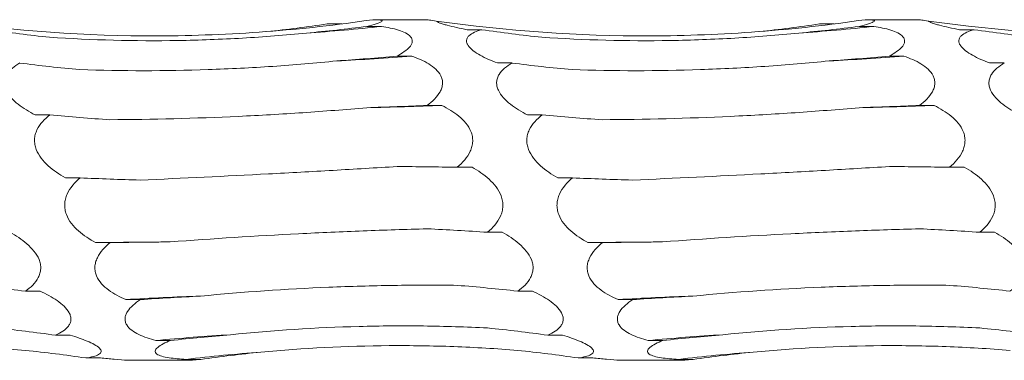
# Model space of a CAD drawing. Units: millimetres. Extents: x 250 to 14600, y 250 to 10250.
# Drawn here: x 9994 to 10046, y 8609 to 8627 of the extents above; entities that cross this region are included whole.
import ezdxf

# ---------------------------------------------------------------- set-up
doc = ezdxf.new("R2010")
doc.units = ezdxf.units.MM
doc.header["$LTSCALE"] = 50

msp = doc.modelspace()

# ---------------------------------------------------------------- linework, layer by layer
at = {"color": 7, "linetype": 'Continuous', "lineweight": 15}
for p, q in [((10010.022, 8626.41), (10010.798, 8626.41)), ((10012.113, 8626.282), (10012.89, 8626.282)), ((10015.279, 8626.635), (10012.474, 8626.635)), ((10036.022, 8626.41), (10036.798, 8626.41)), ((10038.113, 8626.282), (10038.89, 8626.282)), ((10041.279, 8626.635), (10038.474, 8626.635)), ((10017.414, 8626.107), (10018.189, 8626.107)), ((10043.414, 8626.107), (10044.189, 8626.107)), ((10013.707, 8624.71), (10014.484, 8624.71)), ((10019.008, 8624.346), (10019.783, 8624.346)), ((10039.707, 8624.71), (10040.484, 8624.71)), ((10045.008, 8624.346), (10045.783, 8624.346)), ((9994.602, 8621.6), (9995.376, 8621.6)), ((10015.301, 8622.102), (10016.078, 8622.102)), ((10020.602, 8621.6), (10021.376, 8621.6)), ((10041.301, 8622.102), (10042.078, 8622.102)), ((10016.895, 8618.839), (10017.671, 8618.839)), ((10042.895, 8618.839), (10043.671, 8618.839)), ((9996.196, 8618.274), (9996.97, 8618.274)), ((10022.196, 8618.274), (10022.97, 8618.274)), ((10018.489, 8615.399), (10019.265, 8615.399)), ((10044.489, 8615.399), (10045.265, 8615.399)), ((9997.79, 8614.854), (9998.564, 8614.854)), ((10023.79, 8614.854), (10024.564, 8614.854)), ((9994.083, 8612.287), (9994.859, 8612.287)), ((10020.083, 8612.287), (10020.859, 8612.287)), ((9999.383, 8611.842), (10000.158, 8611.842)), ((10025.383, 8611.842), (10026.158, 8611.842)), ((9995.676, 8609.959), (9996.453, 8609.959)), ((10000.977, 8609.678), (10001.751, 8609.678)), ((10021.676, 8609.959), (10022.453, 8609.959)), ((10026.977, 8609.678), (10027.751, 8609.678)), ((9997.27, 8608.756), (9998.047, 8608.756)), ((9999.547, 8608.635), (10002.648, 8608.635)), ((10002.57, 8608.681), (10003.345, 8608.681)), ((10023.27, 8608.756), (10024.047, 8608.756)), ((10025.547, 8608.635), (10028.648, 8608.635)), ((10028.57, 8608.681), (10029.345, 8608.681))]:
    msp.add_line(p, q, dxfattribs=at)
at = {"color": 7, "linetype": 'Continuous', "lineweight": 15, "flags": 128}
for points in [[(10001.734, 8614.89), (10001.24, 8614.887), (10000.746, 8614.883), (10000.253, 8614.879), (9999.759, 8614.874), (9999.266, 8614.87), (9998.774, 8614.865), (9998.282, 8614.859), (9997.79, 8614.854)], [(10027.734, 8614.89), (10027.24, 8614.887), (10026.746, 8614.883), (10026.253, 8614.879), (10025.759, 8614.874), (10025.266, 8614.87), (10024.774, 8614.865), (10024.282, 8614.859), (10023.79, 8614.854)]]:
    msp.add_lwpolyline(points, dxfattribs=at)
at = {"color": 7, "linetype": 'Continuous', "lineweight": 15}
for centre, radius, start, end in [((10002.965, 8715.25), 89.52, 273.82174, 276.36513), ((10028.965, 8715.25), 89.52, 273.82174, 276.36513), ((10004.587, 8748.115), 123.801, 272.74977, 274.58531), ((10030.587, 8748.115), 123.801, 272.74977, 274.58531), ((10006.199, 8888.301), 266.383, 271.27364, 272.12531), ((10032.199, 8888.301), 266.383, 271.27364, 272.12531), ((10009.266, 8442.384), 169.746, 92.00478, 93.33771), ((10035.266, 8442.384), 169.746, 92.00478, 93.33771), ((10010.886, 8507.128), 103.028, 93.31859, 95.51911), ((10036.886, 8507.128), 103.028, 93.31859, 95.51911), ((10012.504, 8526.436), 82.843, 94.1453, 96.88699), ((10038.504, 8526.436), 82.843, 94.1453, 96.88699)]:
    msp.add_arc(centre, radius, start, end, dxfattribs=at)
for centre, major_axis, ratio, start_param, end_param in [((9999.261, 8710.454), (0.003, 84.842), 0.926724, 3.238167, 3.278923), ((10001.355, 8699.828), (78.625, 0.016), 0.944291, 4.808706, 4.849445), ((10025.261, 8710.454), (0.003, 84.842), 0.926724, 3.238167, 3.278923), ((10027.355, 8699.828), (78.625, 0.016), 0.944291, 4.808706, 4.849445), ((10002.947, 8709.547), (0.002, 84.232), 0.933431, 3.004359, 3.044977), ((10028.947, 8709.547), (0.002, 84.232), 0.933431, 3.004359, 3.044977), ((10054.947, 8709.547), (0.002, 84.232), 0.933431, 3.004359, 3.044977), ((10004.541, 8697.892), (78.625, 0.014), 0.944291, 4.574957, 4.615568), ((10002.95, 8677.585), (78.625, 0.005), 0.678875, 4.808853, 4.849592), ((10030.541, 8697.892), (78.625, 0.014), 0.944291, 4.574957, 4.615568), ((10028.95, 8677.585), (78.625, 0.005), 0.678875, 4.808853, 4.849592), ((10006.135, 8674.475), (78.625, 0.005), 0.678875, 4.575087, 4.615692), ((10004.544, 8646.555), (78.625, 0.004), 0.313966, 4.808882, 4.849621), ((10032.135, 8674.475), (78.625, 0.005), 0.678875, 4.575087, 4.615692), ((10030.544, 8646.555), (78.625, 0.004), 0.313966, 4.808882, 4.849621), ((10006.137, 8611.287), (78.625, 0.003), 0.096955, 1.433545, 1.474285), ((10032.137, 8611.287), (78.625, 0.003), 0.096955, 1.433545, 1.474285), ((10007.728, 8642.728), (78.625, 0.004), 0.313966, 4.575114, 4.615715), ((10033.728, 8642.728), (78.625, 0.004), 0.313966, 4.575114, 4.615715), ((10007.731, 8576.949), (78.625, 0.004), 0.493668, 1.433524, 1.474265), ((10033.731, 8576.949), (78.625, 0.004), 0.493668, 1.433524, 1.474265), ((10009.322, 8607.303), (78.625, 0.003), 0.096955, 1.667454, 1.708055), ((10035.322, 8607.303), (78.625, 0.003), 0.096955, 1.667454, 1.708055), ((9983.325, 8548.574), (78.625, 0.006), 0.818031, 1.433486, 1.474228), ((10009.325, 8548.574), (78.625, 0.006), 0.818031, 1.433486, 1.474228), ((10035.325, 8548.574), (78.625, 0.006), 0.818031, 1.433486, 1.474228), ((10010.916, 8573.392), (78.625, 0.004), 0.493668, 1.667436, 1.708038), ((10036.916, 8573.392), (78.625, 0.004), 0.493668, 1.667436, 1.708038), ((9984.919, 8530.32), (0.017, 80.395), 0.977988, 6.146145, 6.186887), ((10010.919, 8530.32), (0.017, 80.395), 0.977988, 6.146145, 6.186887), ((10036.919, 8530.32), (0.017, 80.395), 0.977988, 6.146145, 6.186887), ((10012.51, 8545.966), (78.625, 0.006), 0.818031, 1.667396, 1.708001), ((10038.51, 8545.966), (78.625, 0.006), 0.818031, 1.667396, 1.708001), ((9986.512, 8524.863), (-0.002, 84.689), 0.928392, 6.145899, 6.186642), ((10012.512, 8524.863), (-0.002, 84.689), 0.928392, 6.145899, 6.186642), ((10014.104, 8529.043), (0.02, 80.395), 0.977988, 0.096921, 0.137532), ((10040.104, 8529.043), (0.02, 80.395), 0.977988, 0.096921, 0.137532)]:
    msp.add_ellipse(centre, major_axis=major_axis, ratio=ratio, start_param=start_param, end_param=end_param, dxfattribs=at)
for points, knots in [([(10012.426, 8626.635), (10010.56, 8626.357), (10008.682, 8626.146), (10005.845, 8625.931), (10004.896, 8625.877), (10002.991, 8625.802), (10002.035, 8625.782), (9997.277, 8625.768), (9993.511, 8626.032), (9989.785, 8626.561)], [0, 0, 0, 0, 0.25, 0.25, 0.375, 0.375, 0.5, 0.5, 1, 1, 1, 1]), ([(10012.426, 8626.635), (10012.508, 8626.636), (10012.584, 8626.635), (10012.72, 8626.629), (10012.779, 8626.625), (10012.87, 8626.61), (10012.902, 8626.6), (10012.93, 8626.575), (10012.928, 8626.56), (10012.867, 8626.506), (10012.759, 8626.462), (10012.476, 8626.373), (10012.301, 8626.327), (10012.113, 8626.282)], [0, 0, 0, 0, 0.125, 0.125, 0.25, 0.25, 0.375, 0.375, 0.5, 0.5, 0.75, 0.75, 1, 1, 1, 1]), ([(10012.89, 8626.282), (10013.05, 8626.256), (10013.206, 8626.228), (10013.507, 8626.163), (10013.653, 8626.126), (10013.924, 8626.04), (10014.049, 8625.992), (10014.27, 8625.879), (10014.365, 8625.812), (10014.461, 8625.699), (10014.485, 8625.659), (10014.516, 8625.574), (10014.522, 8625.531), (10014.515, 8625.441), (10014.501, 8625.394), (10014.457, 8625.301), (10014.427, 8625.255), (10014.313, 8625.117), (10014.212, 8625.03), (10013.978, 8624.863), (10013.846, 8624.784), (10013.707, 8624.71)], [0, 0, 0, 0, 0.125, 0.125, 0.25, 0.25, 0.375, 0.375, 0.5, 0.5, 0.5625, 0.5625, 0.625, 0.625, 0.6875, 0.6875, 0.75, 0.75, 0.875, 0.875, 1, 1, 1, 1]), ([(10015.785, 8626.561), (10015.642, 8626.582), (10015.516, 8626.6), (10015.379, 8626.62), (10015.342, 8626.626), (10015.292, 8626.633), (10015.279, 8626.635), (10015.279, 8626.635)], [0, 0, 0, 0, 0.5, 0.5, 0.75, 0.75, 1, 1, 1, 1]), ([(10038.426, 8626.635), (10036.56, 8626.357), (10034.682, 8626.146), (10031.845, 8625.931), (10030.896, 8625.877), (10028.991, 8625.802), (10028.035, 8625.782), (10023.277, 8625.768), (10019.511, 8626.032), (10015.785, 8626.561)], [0, 0, 0, 0, 0.25, 0.25, 0.375, 0.375, 0.5, 0.5, 1, 1, 1, 1]), ([(10017.414, 8626.107), (10017.223, 8626.144), (10017.037, 8626.182), (10016.682, 8626.26), (10016.513, 8626.301), (10016.285, 8626.361), (10016.213, 8626.381), (10016.081, 8626.42), (10016.02, 8626.44), (10015.865, 8626.498), (10015.797, 8626.534), (10015.785, 8626.561)], [0, 0, 0, 0, 0.25, 0.25, 0.5, 0.5, 0.625, 0.625, 0.75, 0.75, 1, 1, 1, 1]), ([(10038.426, 8626.635), (10038.508, 8626.636), (10038.584, 8626.635), (10038.72, 8626.629), (10038.779, 8626.625), (10038.87, 8626.61), (10038.902, 8626.6), (10038.93, 8626.575), (10038.928, 8626.56), (10038.867, 8626.506), (10038.759, 8626.462), (10038.476, 8626.373), (10038.301, 8626.327), (10038.113, 8626.282)], [0, 0, 0, 0, 0.125, 0.125, 0.25, 0.25, 0.375, 0.375, 0.5, 0.5, 0.75, 0.75, 1, 1, 1, 1]), ([(10038.89, 8626.282), (10039.05, 8626.256), (10039.206, 8626.228), (10039.507, 8626.163), (10039.653, 8626.126), (10039.924, 8626.04), (10040.049, 8625.992), (10040.27, 8625.879), (10040.365, 8625.812), (10040.461, 8625.699), (10040.485, 8625.659), (10040.516, 8625.574), (10040.522, 8625.531), (10040.515, 8625.441), (10040.501, 8625.394), (10040.457, 8625.301), (10040.427, 8625.255), (10040.313, 8625.117), (10040.212, 8625.03), (10039.978, 8624.863), (10039.846, 8624.784), (10039.707, 8624.71)], [0, 0, 0, 0, 0.125, 0.125, 0.25, 0.25, 0.375, 0.375, 0.5, 0.5, 0.5625, 0.5625, 0.625, 0.625, 0.6875, 0.6875, 0.75, 0.75, 0.875, 0.875, 1, 1, 1, 1]), ([(10041.785, 8626.561), (10041.642, 8626.582), (10041.516, 8626.6), (10041.379, 8626.62), (10041.342, 8626.626), (10041.292, 8626.633), (10041.279, 8626.635), (10041.279, 8626.635)], [0, 0, 0, 0, 0.5, 0.5, 0.75, 0.75, 1, 1, 1, 1]), ([(10064.426, 8626.635), (10062.56, 8626.357), (10060.682, 8626.146), (10057.845, 8625.931), (10056.896, 8625.877), (10054.991, 8625.802), (10054.035, 8625.782), (10049.277, 8625.768), (10045.511, 8626.032), (10041.785, 8626.561)], [0, 0, 0, 0, 0.25, 0.25, 0.375, 0.375, 0.5, 0.5, 1, 1, 1, 1]), ([(10043.414, 8626.107), (10043.223, 8626.144), (10043.037, 8626.182), (10042.682, 8626.26), (10042.513, 8626.301), (10042.285, 8626.361), (10042.213, 8626.381), (10042.081, 8626.42), (10042.02, 8626.44), (10041.865, 8626.498), (10041.797, 8626.534), (10041.785, 8626.561)], [0, 0, 0, 0, 0.25, 0.25, 0.5, 0.5, 0.625, 0.625, 0.75, 0.75, 1, 1, 1, 1]), ([(10008.932, 8625.929), (10007.809, 8625.816), (10006.681, 8625.727), (10004.417, 8625.595), (10003.279, 8625.553), (9999.864, 8625.497), (9997.604, 8625.557), (9995.36, 8625.708)], [0, 0, 0, 0, 0.25, 0.25, 0.5, 0.5, 1, 1, 1, 1]), ([(10019.008, 8624.346), (10018.688, 8624.468), (10018.379, 8624.603), (10017.972, 8624.831), (10017.846, 8624.911), (10017.625, 8625.08), (10017.531, 8625.171), (10017.435, 8625.309), (10017.41, 8625.356), (10017.38, 8625.447), (10017.374, 8625.492), (10017.382, 8625.581), (10017.395, 8625.624), (10017.439, 8625.705), (10017.47, 8625.743), (10017.583, 8625.852), (10017.684, 8625.913), (10017.918, 8626.021), (10018.05, 8626.067), (10018.189, 8626.107)], [0, 0, 0, 0, 0.25, 0.25, 0.375, 0.375, 0.5, 0.5, 0.5625, 0.5625, 0.625, 0.625, 0.6875, 0.6875, 0.75, 0.75, 0.875, 0.875, 1, 1, 1, 1]), ([(10034.932, 8625.929), (10033.809, 8625.816), (10032.681, 8625.727), (10030.417, 8625.595), (10029.279, 8625.553), (10025.864, 8625.497), (10023.604, 8625.557), (10021.36, 8625.708)], [0, 0, 0, 0, 0.25, 0.25, 0.5, 0.5, 1, 1, 1, 1]), ([(10045.008, 8624.346), (10044.688, 8624.468), (10044.379, 8624.603), (10043.972, 8624.831), (10043.846, 8624.911), (10043.625, 8625.08), (10043.531, 8625.171), (10043.435, 8625.309), (10043.41, 8625.356), (10043.38, 8625.447), (10043.374, 8625.492), (10043.382, 8625.581), (10043.395, 8625.624), (10043.439, 8625.705), (10043.47, 8625.743), (10043.583, 8625.852), (10043.684, 8625.913), (10043.918, 8626.021), (10044.05, 8626.067), (10044.189, 8626.107)], [0, 0, 0, 0, 0.25, 0.25, 0.375, 0.375, 0.5, 0.5, 0.5625, 0.5625, 0.625, 0.625, 0.6875, 0.6875, 0.75, 0.75, 0.875, 0.875, 1, 1, 1, 1]), ([(9994.602, 8621.6), (9994.282, 8621.765), (9993.973, 8621.95), (9993.566, 8622.272), (9993.44, 8622.386), (9993.219, 8622.634), (9993.125, 8622.768), (9993.029, 8622.979), (9993.004, 8623.052), (9992.974, 8623.195), (9992.969, 8623.267), (9992.976, 8623.41), (9992.989, 8623.481), (9993.033, 8623.616), (9993.064, 8623.681), (9993.177, 8623.868), (9993.278, 8623.978), (9993.512, 8624.177), (9993.644, 8624.266), (9993.783, 8624.346)], [0, 0, 0, 0, 0.25, 0.25, 0.375, 0.375, 0.5, 0.5, 0.5625, 0.5625, 0.625, 0.625, 0.6875, 0.6875, 0.75, 0.75, 0.875, 0.875, 1, 1, 1, 1]), ([(10010.526, 8624.457), (10009.403, 8624.342), (10008.275, 8624.246), (10006.011, 8624.093), (10004.872, 8624.035), (10001.458, 8623.919), (9999.198, 8623.919), (9996.954, 8623.994)], [0, 0, 0, 0, 0.25, 0.25, 0.5, 0.5, 1, 1, 1, 1]), ([(10014.484, 8624.71), (10014.644, 8624.654), (10014.8, 8624.592), (10015.101, 8624.456), (10015.247, 8624.381), (10015.518, 8624.214), (10015.643, 8624.123), (10015.864, 8623.916), (10015.959, 8623.799), (10016.055, 8623.606), (10016.079, 8623.538), (10016.11, 8623.399), (10016.116, 8623.329), (10016.109, 8623.185), (10016.095, 8623.111), (10016.051, 8622.968), (10016.021, 8622.897), (10015.907, 8622.689), (10015.806, 8622.56), (10015.572, 8622.318), (10015.44, 8622.206), (10015.301, 8622.102)], [0, 0, 0, 0, 0.125, 0.125, 0.25, 0.25, 0.375, 0.375, 0.5, 0.5, 0.5625, 0.5625, 0.625, 0.625, 0.6875, 0.6875, 0.75, 0.75, 0.875, 0.875, 1, 1, 1, 1]), ([(10020.602, 8621.6), (10020.282, 8621.765), (10019.973, 8621.95), (10019.566, 8622.272), (10019.44, 8622.386), (10019.219, 8622.634), (10019.125, 8622.768), (10019.029, 8622.979), (10019.004, 8623.052), (10018.974, 8623.195), (10018.969, 8623.267), (10018.976, 8623.41), (10018.989, 8623.481), (10019.033, 8623.616), (10019.064, 8623.681), (10019.177, 8623.868), (10019.278, 8623.978), (10019.512, 8624.177), (10019.644, 8624.266), (10019.783, 8624.346)], [0, 0, 0, 0, 0.25, 0.25, 0.375, 0.375, 0.5, 0.5, 0.5625, 0.5625, 0.625, 0.625, 0.6875, 0.6875, 0.75, 0.75, 0.875, 0.875, 1, 1, 1, 1]), ([(10036.526, 8624.457), (10035.403, 8624.342), (10034.275, 8624.246), (10032.011, 8624.093), (10030.872, 8624.035), (10027.458, 8623.919), (10025.198, 8623.919), (10022.954, 8623.994)], [0, 0, 0, 0, 0.25, 0.25, 0.5, 0.5, 1, 1, 1, 1]), ([(10040.484, 8624.71), (10040.644, 8624.654), (10040.8, 8624.592), (10041.101, 8624.456), (10041.247, 8624.381), (10041.518, 8624.214), (10041.643, 8624.123), (10041.864, 8623.916), (10041.959, 8623.799), (10042.055, 8623.606), (10042.079, 8623.538), (10042.11, 8623.399), (10042.116, 8623.329), (10042.109, 8623.185), (10042.095, 8623.111), (10042.051, 8622.968), (10042.021, 8622.897), (10041.907, 8622.689), (10041.806, 8622.56), (10041.572, 8622.318), (10041.44, 8622.206), (10041.301, 8622.102)], [0, 0, 0, 0, 0.125, 0.125, 0.25, 0.25, 0.375, 0.375, 0.5, 0.5, 0.5625, 0.5625, 0.625, 0.625, 0.6875, 0.6875, 0.75, 0.75, 0.875, 0.875, 1, 1, 1, 1]), ([(10046.602, 8621.6), (10046.282, 8621.765), (10045.973, 8621.95), (10045.566, 8622.272), (10045.44, 8622.386), (10045.219, 8622.634), (10045.125, 8622.768), (10045.029, 8622.979), (10045.004, 8623.052), (10044.974, 8623.195), (10044.969, 8623.267), (10044.976, 8623.41), (10044.989, 8623.481), (10045.033, 8623.616), (10045.064, 8623.681), (10045.177, 8623.868), (10045.278, 8623.978), (10045.512, 8624.177), (10045.644, 8624.266), (10045.783, 8624.346)], [0, 0, 0, 0, 0.25, 0.25, 0.375, 0.375, 0.5, 0.5, 0.5625, 0.5625, 0.625, 0.625, 0.6875, 0.6875, 0.75, 0.75, 0.875, 0.875, 1, 1, 1, 1]), ([(9996.196, 8618.274), (9995.876, 8618.457), (9995.567, 8618.665), (9995.159, 8619.034), (9995.034, 8619.165), (9994.813, 8619.455), (9994.719, 8619.613), (9994.623, 8619.866), (9994.598, 8619.954), (9994.568, 8620.128), (9994.562, 8620.216), (9994.57, 8620.393), (9994.583, 8620.481), (9994.627, 8620.65), (9994.658, 8620.732), (9994.771, 8620.971), (9994.872, 8621.113), (9995.106, 8621.375), (9995.238, 8621.493), (9995.376, 8621.6)], [0, 0, 0, 0, 0.25, 0.25, 0.375, 0.375, 0.5, 0.5, 0.5625, 0.5625, 0.625, 0.625, 0.6875, 0.6875, 0.75, 0.75, 0.875, 0.875, 1, 1, 1, 1]), ([(10012.12, 8621.984), (10010.997, 8621.885), (10009.869, 8621.797), (10007.605, 8621.644), (10006.467, 8621.579), (10003.052, 8621.419), (10000.791, 8621.361), (9998.547, 8621.348)], [0, 0, 0, 0, 0.25, 0.25, 0.5, 0.5, 1, 1, 1, 1]), ([(10016.078, 8622.102), (10016.238, 8622.022), (10016.393, 8621.937), (10016.695, 8621.75), (10016.841, 8621.647), (10017.112, 8621.424), (10017.237, 8621.304), (10017.458, 8621.033), (10017.553, 8620.882), (10017.649, 8620.638), (10017.673, 8620.553), (10017.704, 8620.38), (10017.71, 8620.292), (10017.703, 8620.116), (10017.689, 8620.026), (10017.645, 8619.852), (10017.615, 8619.768), (10017.501, 8619.519), (10017.4, 8619.368), (10017.166, 8619.087), (10017.034, 8618.957), (10016.895, 8618.839)], [0, 0, 0, 0, 0.125, 0.125, 0.25, 0.25, 0.375, 0.375, 0.5, 0.5, 0.5625, 0.5625, 0.625, 0.625, 0.6875, 0.6875, 0.75, 0.75, 0.875, 0.875, 1, 1, 1, 1]), ([(10022.196, 8618.274), (10021.876, 8618.457), (10021.567, 8618.665), (10021.159, 8619.034), (10021.034, 8619.165), (10020.813, 8619.455), (10020.719, 8619.613), (10020.623, 8619.866), (10020.598, 8619.954), (10020.568, 8620.128), (10020.562, 8620.216), (10020.57, 8620.393), (10020.583, 8620.481), (10020.627, 8620.65), (10020.658, 8620.732), (10020.771, 8620.971), (10020.872, 8621.113), (10021.106, 8621.375), (10021.238, 8621.493), (10021.376, 8621.6)], [0, 0, 0, 0, 0.25, 0.25, 0.375, 0.375, 0.5, 0.5, 0.5625, 0.5625, 0.625, 0.625, 0.6875, 0.6875, 0.75, 0.75, 0.875, 0.875, 1, 1, 1, 1]), ([(10038.12, 8621.984), (10036.997, 8621.885), (10035.869, 8621.797), (10033.605, 8621.644), (10032.467, 8621.579), (10029.052, 8621.419), (10026.791, 8621.361), (10024.547, 8621.348)], [0, 0, 0, 0, 0.25, 0.25, 0.5, 0.5, 1, 1, 1, 1]), ([(10042.078, 8622.102), (10042.238, 8622.022), (10042.393, 8621.937), (10042.695, 8621.75), (10042.841, 8621.647), (10043.112, 8621.424), (10043.237, 8621.304), (10043.458, 8621.033), (10043.553, 8620.882), (10043.649, 8620.638), (10043.673, 8620.553), (10043.704, 8620.38), (10043.71, 8620.292), (10043.703, 8620.116), (10043.689, 8620.026), (10043.645, 8619.852), (10043.615, 8619.768), (10043.501, 8619.519), (10043.4, 8619.368), (10043.166, 8619.087), (10043.034, 8618.957), (10042.895, 8618.839)], [0, 0, 0, 0, 0.125, 0.125, 0.25, 0.25, 0.375, 0.375, 0.5, 0.5, 0.5625, 0.5625, 0.625, 0.625, 0.6875, 0.6875, 0.75, 0.75, 0.875, 0.875, 1, 1, 1, 1]), ([(10013.714, 8618.875), (10012.59, 8618.805), (10011.463, 8618.737), (10009.199, 8618.608), (10008.061, 8618.545), (10004.645, 8618.365), (10002.385, 8618.256), (10000.14, 8618.157)], [0, 0, 0, 0, 0.25, 0.25, 0.5, 0.5, 1, 1, 1, 1]), ([(10017.671, 8618.839), (10017.831, 8618.748), (10017.987, 8618.651), (10018.289, 8618.44), (10018.435, 8618.326), (10018.706, 8618.079), (10018.831, 8617.946), (10019.051, 8617.653), (10019.146, 8617.49), (10019.243, 8617.23), (10019.267, 8617.14), (10019.298, 8616.958), (10019.304, 8616.867), (10019.296, 8616.683), (10019.283, 8616.59), (10019.239, 8616.412), (10019.209, 8616.326), (10019.095, 8616.074), (10018.994, 8615.922), (10018.76, 8615.643), (10018.628, 8615.515), (10018.489, 8615.399)], [0, 0, 0, 0, 0.125, 0.125, 0.25, 0.25, 0.375, 0.375, 0.5, 0.5, 0.5625, 0.5625, 0.625, 0.625, 0.6875, 0.6875, 0.75, 0.75, 0.875, 0.875, 1, 1, 1, 1]), ([(10039.714, 8618.875), (10038.59, 8618.805), (10037.463, 8618.737), (10035.199, 8618.608), (10034.061, 8618.545), (10030.645, 8618.365), (10028.385, 8618.256), (10026.14, 8618.157)], [0, 0, 0, 0, 0.25, 0.25, 0.5, 0.5, 1, 1, 1, 1]), ([(10043.671, 8618.839), (10043.831, 8618.748), (10043.987, 8618.651), (10044.289, 8618.44), (10044.435, 8618.326), (10044.706, 8618.079), (10044.831, 8617.946), (10045.051, 8617.653), (10045.146, 8617.49), (10045.243, 8617.23), (10045.267, 8617.14), (10045.298, 8616.958), (10045.304, 8616.867), (10045.296, 8616.683), (10045.283, 8616.59), (10045.239, 8616.412), (10045.209, 8616.326), (10045.095, 8616.074), (10044.994, 8615.922), (10044.76, 8615.643), (10044.628, 8615.515), (10044.489, 8615.399)], [0, 0, 0, 0, 0.125, 0.125, 0.25, 0.25, 0.375, 0.375, 0.5, 0.5, 0.5625, 0.5625, 0.625, 0.625, 0.6875, 0.6875, 0.75, 0.75, 0.875, 0.875, 1, 1, 1, 1]), ([(9997.79, 8614.854), (9997.469, 8615.029), (9997.161, 8615.229), (9996.753, 8615.59), (9996.627, 8615.72), (9996.407, 8616.009), (9996.312, 8616.169), (9996.217, 8616.426), (9996.192, 8616.516), (9996.162, 8616.696), (9996.156, 8616.787), (9996.163, 8616.971), (9996.177, 8617.064), (9996.221, 8617.243), (9996.251, 8617.33), (9996.365, 8617.585), (9996.466, 8617.739), (9996.7, 8618.024), (9996.831, 8618.155), (9996.97, 8618.274)], [0, 0, 0, 0, 0.25, 0.25, 0.375, 0.375, 0.5, 0.5, 0.5625, 0.5625, 0.625, 0.625, 0.6875, 0.6875, 0.75, 0.75, 0.875, 0.875, 1, 1, 1, 1]), ([(10023.79, 8614.854), (10023.469, 8615.029), (10023.161, 8615.229), (10022.753, 8615.59), (10022.627, 8615.72), (10022.407, 8616.009), (10022.312, 8616.169), (10022.217, 8616.426), (10022.192, 8616.516), (10022.162, 8616.696), (10022.156, 8616.787), (10022.163, 8616.971), (10022.177, 8617.064), (10022.221, 8617.243), (10022.251, 8617.33), (10022.365, 8617.585), (10022.466, 8617.739), (10022.7, 8618.024), (10022.831, 8618.155), (10022.97, 8618.274)], [0, 0, 0, 0, 0.25, 0.25, 0.375, 0.375, 0.5, 0.5, 0.5625, 0.5625, 0.625, 0.625, 0.6875, 0.6875, 0.75, 0.75, 0.875, 0.875, 1, 1, 1, 1]), ([(9993.265, 8615.399), (9993.425, 8615.31), (9993.581, 8615.216), (9993.883, 8615.013), (9994.029, 8614.903), (9994.3, 8614.668), (9994.425, 8614.543), (9994.645, 8614.269), (9994.74, 8614.119), (9994.836, 8613.882), (9994.861, 8613.799), (9994.892, 8613.635), (9994.897, 8613.553), (9994.89, 8613.39), (9994.877, 8613.308), (9994.833, 8613.151), (9994.803, 8613.076), (9994.689, 8612.857), (9994.588, 8612.727), (9994.354, 8612.49), (9994.222, 8612.383), (9994.083, 8612.287)], [0, 0, 0, 0, 0.125, 0.125, 0.25, 0.25, 0.375, 0.375, 0.5, 0.5, 0.5625, 0.5625, 0.625, 0.625, 0.6875, 0.6875, 0.75, 0.75, 0.875, 0.875, 1, 1, 1, 1]), ([(10015.307, 8615.583), (10014.184, 8615.553), (10013.057, 8615.516), (10010.792, 8615.429), (10009.654, 8615.378), (10006.239, 8615.204), (10003.978, 8615.061), (10001.734, 8614.89)], [0, 0, 0, 0, 0.25, 0.25, 0.5, 0.5, 1, 1, 1, 1]), ([(10019.265, 8615.399), (10019.425, 8615.31), (10019.581, 8615.216), (10019.883, 8615.013), (10020.029, 8614.903), (10020.3, 8614.668), (10020.425, 8614.543), (10020.645, 8614.269), (10020.74, 8614.119), (10020.836, 8613.882), (10020.861, 8613.799), (10020.892, 8613.635), (10020.897, 8613.553), (10020.89, 8613.39), (10020.877, 8613.308), (10020.833, 8613.151), (10020.803, 8613.076), (10020.689, 8612.857), (10020.588, 8612.727), (10020.354, 8612.49), (10020.222, 8612.383), (10020.083, 8612.287)], [0, 0, 0, 0, 0.125, 0.125, 0.25, 0.25, 0.375, 0.375, 0.5, 0.5, 0.5625, 0.5625, 0.625, 0.625, 0.6875, 0.6875, 0.75, 0.75, 0.875, 0.875, 1, 1, 1, 1]), ([(10041.307, 8615.583), (10040.184, 8615.553), (10039.057, 8615.516), (10036.792, 8615.429), (10035.654, 8615.378), (10032.239, 8615.204), (10029.978, 8615.061), (10027.734, 8614.89)], [0, 0, 0, 0, 0.25, 0.25, 0.5, 0.5, 1, 1, 1, 1]), ([(10045.265, 8615.399), (10045.425, 8615.31), (10045.581, 8615.216), (10045.883, 8615.013), (10046.029, 8614.903), (10046.3, 8614.668), (10046.425, 8614.543), (10046.645, 8614.269), (10046.74, 8614.119), (10046.836, 8613.882), (10046.861, 8613.799), (10046.892, 8613.635), (10046.897, 8613.553), (10046.89, 8613.39), (10046.877, 8613.308), (10046.833, 8613.151), (10046.803, 8613.076), (10046.689, 8612.857), (10046.588, 8612.727), (10046.354, 8612.49), (10046.222, 8612.383), (10046.083, 8612.287)], [0, 0, 0, 0, 0.125, 0.125, 0.25, 0.25, 0.375, 0.375, 0.5, 0.5, 0.5625, 0.5625, 0.625, 0.625, 0.6875, 0.6875, 0.75, 0.75, 0.875, 0.875, 1, 1, 1, 1]), ([(9999.383, 8611.842), (9999.063, 8611.982), (9998.755, 8612.145), (9998.347, 8612.446), (9998.221, 8612.556), (9998, 8612.802), (9997.906, 8612.939), (9997.81, 8613.164), (9997.786, 8613.243), (9997.756, 8613.402), (9997.75, 8613.483), (9997.757, 8613.647), (9997.771, 8613.731), (9997.815, 8613.893), (9997.845, 8613.973), (9997.959, 8614.207), (9998.06, 8614.349), (9998.293, 8614.617), (9998.425, 8614.74), (9998.564, 8614.854)], [0, 0, 0, 0, 0.25, 0.25, 0.375, 0.375, 0.5, 0.5, 0.5625, 0.5625, 0.625, 0.625, 0.6875, 0.6875, 0.75, 0.75, 0.875, 0.875, 1, 1, 1, 1]), ([(10025.383, 8611.842), (10025.063, 8611.982), (10024.755, 8612.145), (10024.347, 8612.446), (10024.221, 8612.556), (10024, 8612.802), (10023.906, 8612.939), (10023.81, 8613.164), (10023.786, 8613.243), (10023.756, 8613.402), (10023.75, 8613.483), (10023.757, 8613.647), (10023.771, 8613.731), (10023.815, 8613.893), (10023.845, 8613.973), (10023.959, 8614.207), (10024.06, 8614.349), (10024.293, 8614.617), (10024.425, 8614.74), (10024.564, 8614.854)], [0, 0, 0, 0, 0.25, 0.25, 0.375, 0.375, 0.5, 0.5, 0.5625, 0.5625, 0.625, 0.625, 0.6875, 0.6875, 0.75, 0.75, 0.875, 0.875, 1, 1, 1, 1]), ([(9994.859, 8612.287), (9995.019, 8612.213), (9995.175, 8612.136), (9995.477, 8611.97), (9995.623, 8611.881), (9995.894, 8611.693), (9996.019, 8611.593), (9996.239, 8611.379), (9996.334, 8611.263), (9996.43, 8611.083), (9996.455, 8611.021), (9996.485, 8610.899), (9996.491, 8610.838), (9996.484, 8610.719), (9996.471, 8610.66), (9996.427, 8610.548), (9996.396, 8610.494), (9996.283, 8610.341), (9996.182, 8610.252), (9995.948, 8610.092), (9995.816, 8610.022), (9995.676, 8609.959)], [0, 0, 0, 0, 0.125, 0.125, 0.25, 0.25, 0.375, 0.375, 0.5, 0.5, 0.5625, 0.5625, 0.625, 0.625, 0.6875, 0.6875, 0.75, 0.75, 0.875, 0.875, 1, 1, 1, 1]), ([(10016.901, 8612.593), (10015.778, 8612.607), (10014.65, 8612.606), (10012.386, 8612.573), (10011.247, 8612.542), (10007.832, 8612.399), (10005.572, 8612.243), (10003.328, 8612.026)], [0, 0, 0, 0, 0.25, 0.25, 0.5, 0.5, 1, 1, 1, 1]), ([(10020.859, 8612.287), (10021.019, 8612.213), (10021.175, 8612.136), (10021.477, 8611.97), (10021.623, 8611.881), (10021.894, 8611.693), (10022.019, 8611.593), (10022.239, 8611.379), (10022.334, 8611.263), (10022.43, 8611.083), (10022.455, 8611.021), (10022.485, 8610.899), (10022.491, 8610.838), (10022.484, 8610.719), (10022.471, 8610.66), (10022.427, 8610.548), (10022.396, 8610.494), (10022.283, 8610.341), (10022.182, 8610.252), (10021.948, 8610.092), (10021.816, 8610.022), (10021.676, 8609.959)], [0, 0, 0, 0, 0.125, 0.125, 0.25, 0.25, 0.375, 0.375, 0.5, 0.5, 0.5625, 0.5625, 0.625, 0.625, 0.6875, 0.6875, 0.75, 0.75, 0.875, 0.875, 1, 1, 1, 1]), ([(10042.901, 8612.593), (10041.778, 8612.607), (10040.65, 8612.606), (10038.386, 8612.573), (10037.247, 8612.542), (10033.832, 8612.399), (10031.572, 8612.243), (10029.328, 8612.026)], [0, 0, 0, 0, 0.25, 0.25, 0.5, 0.5, 1, 1, 1, 1]), ([(10000.977, 8609.678), (10000.657, 8609.764), (10000.348, 8609.866), (9999.94, 8610.063), (9999.815, 8610.136), (9999.594, 8610.303), (9999.5, 8610.398), (9999.404, 8610.556), (9999.379, 8610.613), (9999.349, 8610.728), (9999.343, 8610.786), (9999.351, 8610.908), (9999.364, 8610.97), (9999.408, 8611.091), (9999.439, 8611.152), (9999.552, 8611.33), (9999.653, 8611.441), (9999.887, 8611.652), (10000.019, 8611.75), (10000.158, 8611.842)], [0, 0, 0, 0, 0.25, 0.25, 0.375, 0.375, 0.5, 0.5, 0.5625, 0.5625, 0.625, 0.625, 0.6875, 0.6875, 0.75, 0.75, 0.875, 0.875, 1, 1, 1, 1]), ([(10026.977, 8609.678), (10026.657, 8609.764), (10026.348, 8609.866), (10025.94, 8610.063), (10025.815, 8610.136), (10025.594, 8610.303), (10025.5, 8610.398), (10025.404, 8610.556), (10025.379, 8610.613), (10025.349, 8610.728), (10025.343, 8610.786), (10025.351, 8610.908), (10025.364, 8610.97), (10025.408, 8611.091), (10025.439, 8611.152), (10025.552, 8611.33), (10025.653, 8611.441), (10025.887, 8611.652), (10026.019, 8611.75), (10026.158, 8611.842)], [0, 0, 0, 0, 0.25, 0.25, 0.375, 0.375, 0.5, 0.5, 0.5625, 0.5625, 0.625, 0.625, 0.6875, 0.6875, 0.75, 0.75, 0.875, 0.875, 1, 1, 1, 1]), ([(10018.495, 8610.341), (10017.372, 8610.397), (10016.244, 8610.433), (10013.98, 8610.46), (10012.842, 8610.452), (10009.426, 8610.362), (10007.166, 8610.215), (10004.922, 8609.983)], [0, 0, 0, 0, 0.25, 0.25, 0.5, 0.5, 1, 1, 1, 1]), ([(10044.495, 8610.341), (10043.372, 8610.397), (10042.244, 8610.433), (10039.98, 8610.46), (10038.842, 8610.452), (10035.426, 8610.362), (10033.166, 8610.215), (10030.922, 8609.983)], [0, 0, 0, 0, 0.25, 0.25, 0.5, 0.5, 1, 1, 1, 1]), ([(9996.453, 8609.959), (9996.613, 8609.911), (9996.769, 8609.861), (9997.07, 8609.757), (9997.217, 8609.702), (9997.488, 8609.588), (9997.613, 8609.529), (9997.833, 8609.406), (9997.928, 8609.341), (9998.024, 8609.244), (9998.049, 8609.212), (9998.079, 8609.149), (9998.085, 8609.119), (9998.078, 8609.062), (9998.065, 8609.034), (9998.021, 8608.982), (9997.99, 8608.959), (9997.877, 8608.893), (9997.775, 8608.858), (9997.542, 8608.799), (9997.409, 8608.776), (9997.27, 8608.756)], [0, 0, 0, 0, 0.125, 0.125, 0.25, 0.25, 0.375, 0.375, 0.5, 0.5, 0.5625, 0.5625, 0.625, 0.625, 0.6875, 0.6875, 0.75, 0.75, 0.875, 0.875, 1, 1, 1, 1]), ([(10002.57, 8608.681), (10002.25, 8608.7), (10001.942, 8608.726), (10001.534, 8608.79), (10001.408, 8608.815), (10001.187, 8608.878), (10001.093, 8608.917), (10000.997, 8608.986), (10000.973, 8609.012), (10000.943, 8609.066), (10000.937, 8609.094), (10000.944, 8609.154), (10000.958, 8609.186), (10001.002, 8609.249), (10001.032, 8609.281), (10001.146, 8609.378), (10001.247, 8609.441), (10001.481, 8609.564), (10001.612, 8609.622), (10001.751, 8609.678)], [0, 0, 0, 0, 0.25, 0.25, 0.375, 0.375, 0.5, 0.5, 0.5625, 0.5625, 0.625, 0.625, 0.6875, 0.6875, 0.75, 0.75, 0.875, 0.875, 1, 1, 1, 1]), ([(10022.453, 8609.959), (10022.613, 8609.911), (10022.769, 8609.861), (10023.07, 8609.757), (10023.217, 8609.702), (10023.488, 8609.588), (10023.613, 8609.529), (10023.833, 8609.406), (10023.928, 8609.341), (10024.024, 8609.244), (10024.049, 8609.212), (10024.079, 8609.149), (10024.085, 8609.119), (10024.078, 8609.062), (10024.065, 8609.034), (10024.021, 8608.982), (10023.99, 8608.959), (10023.877, 8608.893), (10023.775, 8608.858), (10023.542, 8608.799), (10023.409, 8608.776), (10023.27, 8608.756)], [0, 0, 0, 0, 0.125, 0.125, 0.25, 0.25, 0.375, 0.375, 0.5, 0.5, 0.5625, 0.5625, 0.625, 0.625, 0.6875, 0.6875, 0.75, 0.75, 0.875, 0.875, 1, 1, 1, 1]), ([(10028.57, 8608.681), (10028.25, 8608.7), (10027.942, 8608.726), (10027.534, 8608.79), (10027.408, 8608.815), (10027.187, 8608.878), (10027.093, 8608.917), (10026.997, 8608.986), (10026.973, 8609.012), (10026.943, 8609.066), (10026.937, 8609.094), (10026.944, 8609.154), (10026.958, 8609.186), (10027.002, 8609.249), (10027.032, 8609.281), (10027.146, 8609.378), (10027.247, 8609.441), (10027.481, 8609.564), (10027.612, 8609.622), (10027.751, 8609.678)], [0, 0, 0, 0, 0.25, 0.25, 0.375, 0.375, 0.5, 0.5, 0.5625, 0.5625, 0.625, 0.625, 0.6875, 0.6875, 0.75, 0.75, 0.875, 0.875, 1, 1, 1, 1]), ([(9994.089, 8609.158), (9992.966, 8609.249), (9991.838, 8609.315), (9989.574, 8609.398), (9988.436, 8609.415), (9985.021, 8609.39), (9982.76, 8609.275), (9980.516, 8609.062)], [0, 0, 0, 0, 0.25, 0.25, 0.5, 0.5, 1, 1, 1, 1]), ([(10020.089, 8609.158), (10018.966, 8609.249), (10017.838, 8609.315), (10015.574, 8609.398), (10014.436, 8609.415), (10011.021, 8609.39), (10008.76, 8609.275), (10006.516, 8609.062)], [0, 0, 0, 0, 0.25, 0.25, 0.5, 0.5, 1, 1, 1, 1]), ([(10046.089, 8609.158), (10044.966, 8609.249), (10043.838, 8609.315), (10041.574, 8609.398), (10040.436, 8609.415), (10037.021, 8609.39), (10034.76, 8609.275), (10032.516, 8609.062)], [0, 0, 0, 0, 0.25, 0.25, 0.5, 0.5, 1, 1, 1, 1]), ([(9998.047, 8608.756), (9998.295, 8608.733), (9998.819, 8608.684), (9999.364, 8608.636), (9999.515, 8608.638), (9999.547, 8608.638)], [0, 0, 0, 0, 0.412751, 0.874538, 1, 1, 1, 1]), ([(10002.648, 8608.636), (10002.651, 8608.636), (10002.711, 8608.631), (10002.969, 8608.65), (10003.236, 8608.672), (10003.345, 8608.681)], [0, 0, 0, 0, 0.034157, 0.610171, 1, 1, 1, 1]), ([(10024.047, 8608.756), (10024.295, 8608.733), (10024.819, 8608.684), (10025.364, 8608.636), (10025.515, 8608.638), (10025.547, 8608.638)], [0, 0, 0, 0, 0.412751, 0.874538, 1, 1, 1, 1]), ([(10028.648, 8608.636), (10028.651, 8608.636), (10028.711, 8608.631), (10028.969, 8608.65), (10029.236, 8608.672), (10029.345, 8608.681)], [0, 0, 0, 0, 0.034157, 0.610171, 1, 1, 1, 1])]:
    msp.add_open_spline(points, degree=3, knots=knots, dxfattribs=at)

doc.saveas('drawing.dxf')
